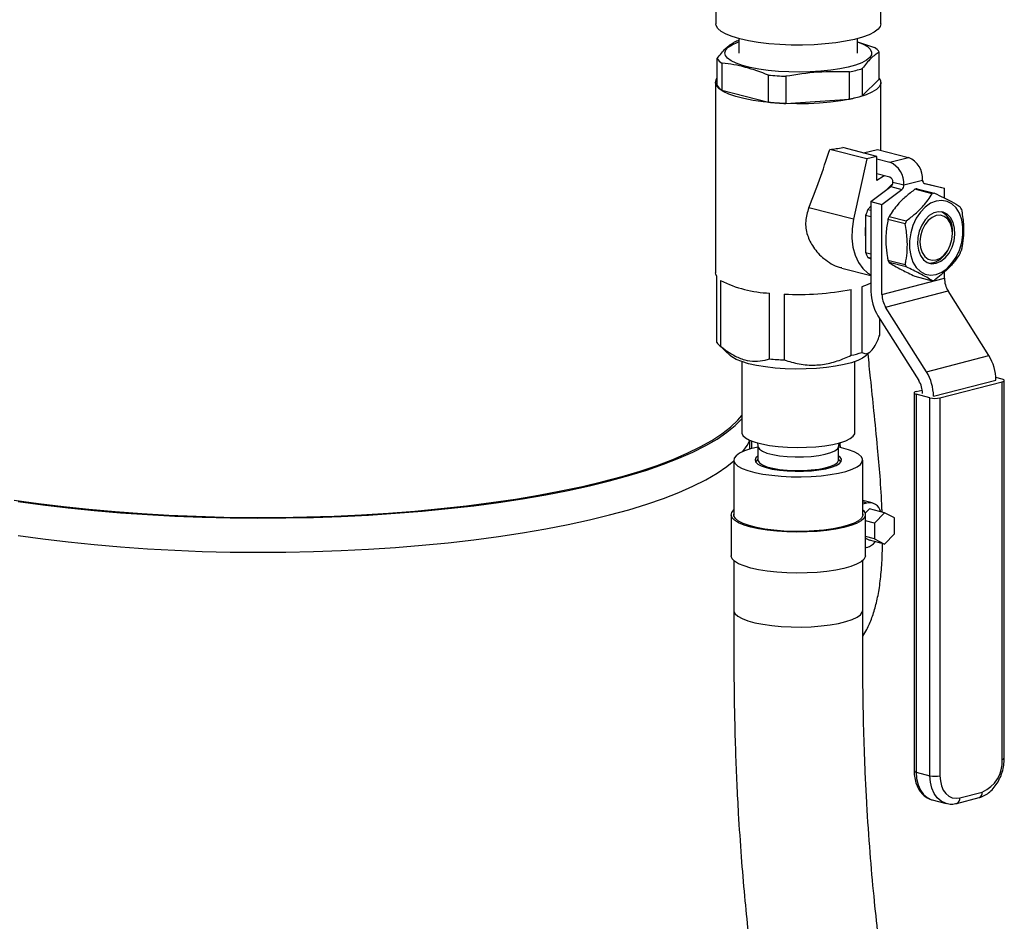
# Model space of a CAD drawing. Units: inches. Extents: x 0.1 to 22.1, y 0.1 to 17.1.
# Drawn here: x 5.6 to 6.4, y 4.3 to 5.1 of the extents above; entities that cross this region are included whole.
import ezdxf

# ---------------------------------------------------------------- set-up
doc = ezdxf.new("R2010")
doc.units = ezdxf.units.IN
doc.header["$MEASUREMENT"] = 0

msp = doc.modelspace()

# ---------------------------------------------------------------- linework, layer by layer
at = {"color": 7, "linetype": 'Continuous', "lineweight": 25}
for p, q in [((6.18636681, 5.08568177), (6.18636681, 5.05960181)), ((6.33236681, 5.05960181), (6.33236681, 5.08568177)), ((6.20686677, 5.04647388), (6.20686677, 5.03367632)), ((6.31186672, 5.04360771), (6.32689556, 5.03856377)), ((6.31186681, 5.03367631), (6.31186681, 5.04647387)), ((6.33104039, 5.01054217), (6.33104039, 5.03456025)), ((6.18769319, 5.00489193), (6.18769319, 5.02891001)), ((6.19183785, 5.02490654), (6.19183785, 5.00088846)), ((6.30465654, 4.99306444), (6.30465654, 5.01708251)), ((6.31598015, 5.02001328), (6.31598015, 4.9959952)), ((6.18624174, 5.00771707), (6.18624174, 4.83928372)), ((6.23298296, 4.99023932), (6.23298296, 5.0142574)), ((6.24845136, 5.01318464), (6.24845136, 4.98916656)), ((6.31598015, 4.9959952), (6.33104039, 5.01054217)), ((6.33249184, 4.94780246), (6.33249184, 5.00771704)), ((6.19183785, 5.00088846), (6.23298296, 4.99023932)), ((6.24845136, 4.98916656), (6.30465654, 4.99306444)), ((6.31991287, 4.94009655), (6.28720907, 4.94856092)), ((6.32875168, 4.9423842), (6.29883123, 4.95012818)), ((6.31718776, 4.94537724), (6.32952509, 4.94857038)), ((6.32952509, 4.94857038), (6.35692535, 4.94147867)), ((6.31991287, 4.94009655), (6.30821248, 4.88679353)), ((6.32875168, 4.9423842), (6.31991287, 4.94009655)), ((6.32875168, 4.92107991), (6.32875168, 4.9423842)), ((6.32875172, 4.94019183), (6.34035256, 4.93718932)), ((6.34035256, 4.93718932), (6.35692535, 4.94147867)), ((6.34035256, 4.92390782), (6.32875172, 4.92691034)), ((6.34300433, 4.91959922), (6.35272697, 4.91708282)), ((6.35272697, 4.91708282), (6.36929977, 4.92137217)), ((6.3703015, 4.91879593), (6.37891207, 4.91674331)), ((6.32366938, 4.90244545), (6.34125959, 4.91574389)), ((6.33339202, 4.89992905), (6.35098223, 4.91322749)), ((6.34177485, 4.91733553), (6.33765089, 4.91301571)), ((6.34125959, 4.91574389), (6.35098223, 4.91322749)), ((6.34241485, 4.91716988), (6.34177485, 4.91733553)), ((6.37780285, 4.90933604), (6.36257656, 4.91327689)), ((6.36455327, 4.9137885), (6.37977957, 4.90984765)), ((6.37104451, 4.91841998), (6.38863472, 4.91422691)), ((6.37891207, 4.91674331), (6.38863472, 4.91422691)), ((6.38863472, 4.90557839), (6.38863472, 4.91422691)), ((6.32366938, 4.90244545), (6.32366938, 4.82292228)), ((6.32366938, 4.90244545), (6.33339202, 4.89992905)), ((6.30821248, 4.88679353), (6.26871607, 4.89701596)), ((6.32366929, 4.89837006), (6.3209212, 4.89549152)), ((6.3209212, 4.89549152), (6.32366938, 4.89478024)), ((6.33339202, 4.82040587), (6.33339202, 4.89992905)), ((6.32366921, 4.88900494), (6.3189184, 4.89023455)), ((6.3189184, 4.89023455), (6.3189184, 4.85734094)), ((6.35393197, 4.88277241), (6.33870568, 4.88671327)), ((6.33969406, 4.8893075), (6.35492035, 4.88536664)), ((6.39570585, 4.87421666), (6.39570585, 4.8753605)), ((6.39154397, 4.85928017), (6.39209889, 4.86028042)), ((6.3189184, 4.85734094), (6.32366921, 4.85611134)), ((6.32366938, 4.85240942), (6.3209212, 4.8531207)), ((6.3209212, 4.8531207), (6.32366929, 4.85166456)), ((6.33870568, 4.85061957), (6.35393197, 4.84667871)), ((6.29783962, 4.84369181), (6.32366933, 4.83700659)), ((6.35492035, 4.84459599), (6.33969406, 4.84853684)), ((6.18729873, 4.77788051), (6.18729873, 4.83607751)), ((6.19076012, 4.83273405), (6.19076012, 4.77453705)), ((6.33339202, 4.82040587), (6.38863472, 4.83470374)), ((6.36257656, 4.83641242), (6.37780285, 4.83247157)), ((6.38863472, 4.83470374), (6.38863472, 4.84041248)), ((6.3061289, 4.76653618), (6.3061289, 4.82473318)), ((6.31558568, 4.82718078), (6.31558568, 4.76898378)), ((6.33661028, 4.80917748), (6.39185298, 4.82347534)), ((6.42798643, 4.76620174), (6.39185298, 4.82347534)), ((6.23406086, 4.76332999), (6.23406086, 4.82152699)), ((6.246979, 4.82063112), (6.246979, 4.76243412)), ((6.37274374, 4.75190388), (6.33661028, 4.80917748)), ((6.32983758, 4.80140115), (6.36597104, 4.74412766)), ((6.33143485, 4.7842929), (6.33143485, 4.79886946)), ((6.18891574, 4.77601547), (6.19951355, 4.76615312)), ((6.31922002, 4.76615315), (6.32342064, 4.77006227)), ((6.37274374, 4.75190388), (6.42798643, 4.76620174)), ((6.20936675, 4.76091848), (6.20936675, 4.6980171)), ((6.30936683, 4.69801707), (6.30936683, 4.76091845)), ((6.37891195, 4.73038275), (6.43415464, 4.74468061)), ((6.43972321, 4.74548127), (6.43408831, 4.74693969)), ((6.38465728, 4.72894148), (6.43972325, 4.74319361)), ((6.43972325, 4.40913624), (6.43972325, 4.74319361)), ((6.44155378, 4.41028006), (6.44155378, 4.74433743)), ((6.36179033, 4.73324228), (6.36179033, 4.39918492)), ((6.36362085, 4.73438611), (6.36898607, 4.73577473)), ((6.37581843, 4.72894149), (6.3636209, 4.73209845)), ((6.3636209, 4.73209845), (6.3636209, 4.39804108)), ((6.37581843, 4.39488413), (6.37581843, 4.72894149)), ((6.38465728, 4.72894148), (6.38465728, 4.39488411)), ((6.2166784, 4.68364505), (6.2166784, 4.69112588)), ((6.21837265, 4.6841193), (6.21837265, 4.69060801)), ((6.2236917, 4.68594306), (6.2236917, 4.67386891)), ((6.29504171, 4.67386892), (6.29504171, 4.68594307)), ((6.20236672, 4.67386891), (6.20236672, 4.62508407)), ((6.2236917, 4.67483157), (6.2224701, 4.67333183)), ((6.29626347, 4.6733318), (6.29504171, 4.67483158)), ((6.31636685, 4.62508404), (6.31636685, 4.67386888)), ((6.32483173, 4.63598739), (6.31636669, 4.6381783)), ((6.32013369, 4.6359466), (6.31636669, 4.63497163)), ((6.19999181, 4.62557263), (6.19999181, 4.58935041)), ((6.32234341, 4.63084004), (6.31853576, 4.62685153)), ((6.31874176, 4.58935042), (6.31874176, 4.62557264)), ((6.33560175, 4.62740853), (6.32234341, 4.63084004)), ((6.33560175, 4.62740853), (6.3267629, 4.61814992)), ((6.3444406, 4.62272524), (6.33560175, 4.62740853)), ((6.3267629, 4.61814992), (6.31874172, 4.62022595)), ((6.3267629, 4.61814992), (6.3267629, 4.60420802)), ((6.3444406, 4.60878335), (6.3444406, 4.62272524)), ((6.3267629, 4.60420802), (6.31874172, 4.60628406)), ((6.33560175, 4.59952474), (6.3444406, 4.60878335)), ((6.31874172, 4.60486455), (6.32234341, 4.60295625)), ((6.32013369, 4.59670584), (6.31874172, 4.59634558)), ((6.33560175, 4.59952474), (6.32234341, 4.60295625)), ((6.3267629, 4.60420802), (6.33560175, 4.59952474)), ((6.20236672, 4.58504759), (6.20236672, 4.54105417)), ((6.31636685, 4.54105414), (6.31636685, 4.58504756)), ((6.3636209, 4.39804108), (6.37581843, 4.39488413)), ((6.40233498, 4.37531125), (6.42204555, 4.38041273)), ((6.37788789, 4.37350703), (6.39008542, 4.37035007)), ((6.3994816, 4.37040448), (6.41919218, 4.37550596))]:
    msp.add_line(p, q, dxfattribs=at)
at = {"color": 8, "linetype": 'Continuous', "lineweight": 25}
msp.add_line((6.32013369, 4.6359466), (6.31636669, 4.63692158), dxfattribs=at)
at = {"color": 7, "linetype": 'Continuous', "lineweight": 25, "flags": 128}
for points in [[(6.20774799, 5.04624188), (6.20106647, 5.04823122), (6.19551956, 5.0504419), (6.1912154, 5.05283088), (6.18823778, 5.05535163), (6.18664466, 5.05795509), (6.18636681, 5.05960181)], [(6.33236681, 5.05960181), (6.33182268, 5.05729922), (6.3298794, 5.05471173), (6.32656361, 5.05221943), (6.32194007, 5.04987077), (6.31609846, 5.04771156), (6.30915273, 5.04578375), (6.30123784, 5.04412492), (6.29250817, 5.0427673), (6.28313332, 5.04173736), (6.27329593, 5.04105513), (6.26318736, 5.04073391), (6.25300438, 5.04077993), (6.24294538, 5.04119226), (6.23320594, 5.04196293), (6.22397565, 5.04307693), (6.21543424, 5.04451257), (6.20774799, 5.04624188)], [(6.31186672, 5.04359538), (6.31662156, 5.0416406), (6.32049181, 5.03939811), (6.32305924, 5.03703368), (6.32426926, 5.03459768), (6.32409591, 5.03214206), (6.32254294, 5.02971915), (6.31964356, 5.02738057), (6.31545949, 5.02517615), (6.31007988, 5.02315292), (6.30361942, 5.02135396), (6.29621576, 5.01981766), (6.28802679, 5.01857671), (6.27922685, 5.0176576), (6.27000387, 5.01707986), (6.26055389, 5.0168559), (6.25107877, 5.0169904), (6.24178033, 5.01748052), (6.23285661, 5.01831587), (6.22449788, 5.01947859), (6.21688245, 5.02094389), (6.21017248, 5.02268056), (6.20451098, 5.02465158), (6.20001857, 5.02681498), (6.19679106, 5.0291246), (6.19489735, 5.03153122), (6.1943777, 5.03398356), (6.19524299, 5.03642939), (6.19747507, 5.03881652), (6.2010264, 5.04109407), (6.20582106, 5.04321353), (6.20686685, 5.04359535)], [(6.33104043, 5.01146914), (6.33221357, 5.00936657), (6.33239162, 5.00672652), (6.33114824, 5.00410578), (6.32850776, 5.00155532), (6.3245216, 4.99912478), (6.31926735, 4.99686145), (6.31284701, 4.99480945), (6.3053859, 4.99300867), (6.29702888, 4.99149421), (6.28793897, 4.99029545), (6.2782929, 4.98943581), (6.26827854, 4.98893196), (6.2580905, 4.98879382), (6.24792751, 4.98902393), (6.23798716, 4.98961788), (6.22846284, 4.99056413), (6.21954011, 4.99184423), (6.21139245, 4.99343332), (6.2041787, 4.99530038), (6.19803891, 4.99740915), (6.193093, 4.99971852), (6.18943697, 5.0021836), (6.18714213, 5.00475635), (6.18625285, 5.00738677), (6.18678678, 5.01002358), (6.18769311, 5.01146916)], [(6.33568832, 4.92511495), (6.33429963, 4.92447752), (6.32875168, 4.92107991)], [(6.3426194, 4.9176203), (6.34227497, 4.91750849), (6.34177485, 4.91733553)], [(6.38134277, 4.83808038), (6.38627698, 4.84006578), (6.39099552, 4.84338144), (6.39529222, 4.84788219), (6.39897928, 4.85337142), (6.4018955, 4.85960918), (6.40391349, 4.86632291), (6.40494501, 4.87321925), (6.40494501, 4.87999662), (6.40391349, 4.88635889), (6.4018955, 4.89202814), (6.39897928, 4.89675635), (6.39529222, 4.90033702), (6.39099552, 4.90261364), (6.38627698, 4.90348669), (6.38134277, 4.90291807), (6.37640852, 4.90093254), (6.37168998, 4.897617), (6.36739329, 4.89311624), (6.36370623, 4.88762701), (6.36079001, 4.88138926), (6.35877202, 4.87467541), (6.3577405, 4.86777919), (6.3577405, 4.86100182), (6.35877202, 4.85463944), (6.36079001, 4.8489703), (6.36370623, 4.84424208), (6.36739329, 4.84066142), (6.37168998, 4.8383848), (6.37640852, 4.83751164), (6.38134277, 4.83808038)], [(6.38134277, 4.84786031), (6.38546425, 4.84963831), (6.38932678, 4.85272698), (6.39268762, 4.85693247), (6.39533565, 4.86199037), (6.39710445, 4.86758288), (6.39788288, 4.87335857), (6.39762204, 4.8789547), (6.3963383, 4.88401952), (6.39411232, 4.88823481), (6.39108401, 4.89133567), (6.38744361, 4.89312731), (6.38341988, 4.89349723), (6.37926563, 4.89242204), (6.37524189, 4.88996927), (6.3716015, 4.88629322), (6.36857319, 4.8816248), (6.36634721, 4.87625725), (6.36506347, 4.87052792), (6.36480263, 4.86479677), (6.36558106, 4.85942402), (6.36734986, 4.85474711), (6.36999789, 4.85105994), (6.37335873, 4.84859414), (6.37722126, 4.84750486), (6.38134277, 4.84786031)], [(6.30821248, 4.88679353), (6.30691575, 4.87841245), (6.30670768, 4.87012522), (6.30759517, 4.86220632), (6.30954881, 4.85491787), (6.31250395, 4.84850131), (6.31636275, 4.84316886), (6.32099745, 4.83909725), (6.32366938, 4.83752211)], [(6.38134277, 4.85087884), (6.3850602, 4.85250954), (6.38852429, 4.85536623), (6.391499, 4.85925418), (6.39378157, 4.86390843), (6.39521647, 4.86901185), (6.39570585, 4.87421666), (6.39521647, 4.87916816), (6.39378157, 4.88352881), (6.391499, 4.88700152), (6.38852429, 4.88934965), (6.3850602, 4.89041319), (6.38134277, 4.8901196), (6.37762531, 4.8884889), (6.37416122, 4.88563221), (6.3711865, 4.88174425), (6.36890394, 4.87709001), (6.36746908, 4.8719866), (6.36697966, 4.86678178), (6.36746908, 4.86183029), (6.36890394, 4.85746963), (6.3711865, 4.85399692), (6.37416122, 4.85164879), (6.37762531, 4.85058525), (6.38134277, 4.85087884)], [(6.37438025, 4.84815309), (6.37501154, 4.84807678), (6.37913305, 4.84843222)], [(6.18729873, 4.83607751), (6.18638336, 4.83810688), (6.18624174, 4.83928372)], [(6.32366929, 4.83027156), (6.32029887, 4.8288198), (6.31558568, 4.82718078)], [(6.31922002, 4.76615315), (6.31630824, 4.7640316), (6.3119696, 4.76190691), (6.30645579, 4.75997332), (6.29989013, 4.758274), (6.29241935, 4.75684693), (6.28421014, 4.755724), (6.27544596, 4.75493027), (6.26632253, 4.75448351), (6.25704384, 4.75439364), (6.24781695, 4.75466274), (6.23884814, 4.75528473), (6.23033779, 4.7562457), (6.22247562, 4.75752431), (6.21543776, 4.75909186), (6.20938106, 4.76091344), (6.20444104, 4.76294827), (6.20072797, 4.76515095), (6.19951355, 4.76615312)], [(6.43972325, 4.74319361), (6.44050048, 4.74343875), (6.44107797, 4.74371842), (6.44143364, 4.74402186), (6.44155378, 4.74433743), (6.44143369, 4.74465301), (6.44107797, 4.74495649), (6.44050048, 4.74523614), (6.43972321, 4.74548127)], [(6.36362085, 4.73438611), (6.36284363, 4.73414097), (6.36226597, 4.73386134), (6.3619103, 4.7335579), (6.36179033, 4.73324228), (6.36191042, 4.7329267), (6.36226597, 4.73262327), (6.36284363, 4.73234358), (6.3636209, 4.73209845)], [(5.56601265, 4.63859079), (5.58747444, 4.63553912), (5.60956893, 4.63280658), (5.63222519, 4.63040197), (5.65537094, 4.62833293), (5.67893186, 4.6266061), (5.70283261, 4.62522705), (5.72699636, 4.62420019), (5.75134595, 4.62352877), (5.77580316, 4.62321502), (5.80028989, 4.62325988), (5.8247276, 4.62366319), (5.84903812, 4.62442371), (5.87314329, 4.62553899), (5.89696614, 4.62700542), (5.92043023, 4.62881834), (5.94346066, 4.63097193), (5.9659833, 4.6334593), (5.98792605, 4.63627251), (6.00921892, 4.63940247), (6.0297933, 4.64283924), (6.04958357, 4.64657176), (6.06852629, 4.65058808), (6.08656079, 4.65487533), (6.10362931, 4.65941977), (6.11967689, 4.66420691), (6.13465258, 4.66922133), (6.14850807, 4.674447), (6.16119904, 4.67986722), (6.17268497, 4.68546455), (6.18292902, 4.6912211), (6.19189833, 4.69711843), (6.19956416, 4.70313766), (6.20590187, 4.70925953), (6.20936683, 4.71337199)], [(5.56965852, 4.63734448), (5.59140912, 4.63434531), (5.61378121, 4.63166977), (5.63670279, 4.62932644), (5.66010035, 4.62732283), (5.6838988, 4.62566538), (5.70802165, 4.62435944), (5.73239157, 4.62340914), (5.75693033, 4.6228176), (5.78155919, 4.62258667), (5.806199, 4.6227171), (5.83077069, 4.62320852), (5.85519537, 4.62405931), (5.87939488, 4.62526668), (5.90329123, 4.62682687), (5.92680785, 4.62873481), (5.94986931, 4.63098439), (5.97240144, 4.63356835), (5.99433199, 4.63647847), (6.01559072, 4.63970533), (6.03610927, 4.64323862), (6.05582159, 4.64706701), (6.07466476, 4.65117816), (6.09257804, 4.65555892), (6.10950402, 4.66019522), (6.12538828, 4.66507219), (6.14018004, 4.67017412), (6.15383164, 4.67548471), (6.16629927, 4.68098687), (6.1775431, 4.68666291), (6.1875268, 4.69249467), (6.19621847, 4.69846341), (6.20359018, 4.70454995), (6.20936687, 4.71044391)], [(6.20936675, 4.6980171), (6.20937803, 4.69774241), (6.21027647, 4.69555981), (6.21258708, 4.69344792), (6.21624353, 4.69146747), (6.2211404, 4.68967545), (6.2271372, 4.68812337), (6.23406103, 4.68685596), (6.24171288, 4.68590961), (6.24987261, 4.68531158), (6.25830555, 4.68507904), (6.26676889, 4.68521874), (6.27501934, 4.68572661), (6.28281954, 4.68658804), (6.28994501, 4.68777826), (6.29619083, 4.68926304), (6.30137718, 4.6909997), (6.30535512, 4.69293818), (6.30801, 4.6950228), (6.3092654, 4.69719356), (6.30936683, 4.69801707)], [(6.20242961, 4.67317675), (6.20354882, 4.67088001), (6.20604267, 4.66865681), (6.20984932, 4.66656201), (6.21487538, 4.6646471), (6.22099704, 4.66295924), (6.22806344, 4.66154003), (6.2359006, 4.66042441), (6.24431557, 4.65963983), (6.2531012, 4.6592056), (6.26204106, 4.65913244), (6.27091509, 4.65942215), (6.27950466, 4.66006761), (6.28759844, 4.66105287), (6.29499724, 4.66235368), (6.30151843, 4.66393808), (6.30700183, 4.66576699), (6.31131226, 4.6677954), (6.31434368, 4.66997335), (6.31602138, 4.67224722), (6.31630397, 4.67456105), (6.31518475, 4.67685778), (6.31269091, 4.67908098), (6.30888409, 4.68117583), (6.30385803, 4.68309074), (6.29773654, 4.68477856), (6.29504183, 4.68537484)], [(6.22369182, 4.68537482), (6.21721515, 4.68379972), (6.21173174, 4.6819708), (6.20742132, 4.67994239), (6.2043899, 4.67776445), (6.20271219, 4.67549057), (6.20242961, 4.67317675)], [(6.21032518, 4.68138779), (6.2142832, 4.68681293), (6.21667848, 4.69112584)], [(6.22369174, 4.67743984), (6.22199085, 4.67597328), (6.22112763, 4.6741045), (6.22164633, 4.67222722), (6.22352851, 4.67040925), (6.22670574, 4.66871638), (6.23106362, 4.66720969), (6.2364444, 4.66594369), (6.24265372, 4.66496411), (6.24946686, 4.66430642), (6.25663813, 4.66399428), (6.2639078, 4.66403908), (6.27101336, 4.66443916), (6.27769799, 4.66518005), (6.28372018, 4.66623494), (6.28886214, 4.66756578), (6.29293793, 4.66912443), (6.29580048, 4.67085454), (6.2973463, 4.6726936), (6.29751937, 4.67457513), (6.29631337, 4.67643119), (6.29504171, 4.67743984)], [(5.56965852, 4.60715933), (5.59140912, 4.60416017), (5.61378121, 4.60148462), (5.63670279, 4.59914129), (5.66010035, 4.59713769), (5.6838988, 4.59548023), (5.70802165, 4.59417429), (5.73239157, 4.59322399), (5.75693033, 4.59263245), (5.78155919, 4.59240153), (5.806199, 4.59253195), (5.83077069, 4.59302337), (5.85519537, 4.59387416), (5.87939488, 4.59508154), (5.90329123, 4.59664172), (5.92680785, 4.59854966), (5.94986931, 4.60079924), (5.97240144, 4.6033832), (5.99433199, 4.60629332), (6.01559072, 4.60952018), (6.03610927, 4.61305347), (6.05582159, 4.61688186), (6.07466476, 4.62099301), (6.09257804, 4.62537378), (6.10950402, 4.63001007), (6.12538828, 4.63488704), (6.14018004, 4.63998897), (6.15383164, 4.64529956), (6.16629927, 4.65080172), (6.1775431, 4.65647777), (6.1875268, 4.66230952), (6.19621847, 4.66827826), (6.20236672, 4.67326584)], [(6.2224701, 4.67333183), (6.22238374, 4.67322264), (6.22176605, 4.67205267)], [(6.2236917, 4.67386891), (6.2237947, 4.6731678), (6.22506815, 4.67132885), (6.22774589, 4.66959388), (6.23171814, 4.66803394), (6.23682223, 4.6667129), (6.24284939, 4.66568481), (6.24955265, 4.6649918), (6.25665779, 4.66466221), (6.26387387, 4.66470953), (6.27090534, 4.66513185), (6.27746461, 4.66591183), (6.28328282, 4.66701761), (6.28812187, 4.66840387), (6.29178375, 4.67001387), (6.29411838, 4.6717817), (6.2950303, 4.67363501), (6.29504171, 4.67386892)], [(6.31636681, 4.62987551), (6.31691082, 4.62935948), (6.31846988, 4.62704165), (6.31864357, 4.62468942), (6.31742799, 4.62235786), (6.31485152, 4.62010166), (6.31097467, 4.61797366), (6.30588813, 4.61602379), (6.29971113, 4.61429777), (6.29258865, 4.61283596), (6.28468752, 4.61167269), (6.27619278, 4.61083524), (6.26730381, 4.61034317), (6.25822872, 4.61020808), (6.24918034, 4.6104331), (6.24037069, 4.61101297), (6.23200616, 4.61193412), (6.22428317, 4.61317489), (6.21738232, 4.61470626), (6.21146555, 4.61649233), (6.20667143, 4.61849123), (6.20311255, 4.62065609), (6.20087209, 4.62293619), (6.20000268, 4.62527808), (6.20052462, 4.62762689), (6.20236685, 4.6298755)], [(6.31636673, 4.62606124), (6.31634006, 4.62490689), (6.31520964, 4.62257504), (6.31266361, 4.62031916), (6.30876665, 4.61819643), (6.30361735, 4.61626073), (6.2973463, 4.61456105), (6.29011252, 4.61314052), (6.28209927, 4.61203515), (6.27350973, 4.61127297), (6.26456178, 4.61087325), (6.25548212, 4.61084615), (6.24650086, 4.61119239), (6.23784582, 4.61190315), (6.22973637, 4.61296041), (6.22237789, 4.61433744), (6.2159573, 4.61599921), (6.21063688, 4.61790372), (6.20655195, 4.6200026), (6.20380577, 4.62224269), (6.20246802, 4.62456721), (6.20236676, 4.62606122)], [(6.31874176, 4.58935042), (6.31864357, 4.58846719), (6.31742799, 4.58613564), (6.31485152, 4.58387944), (6.31097467, 4.58175144), (6.30588813, 4.57980157), (6.29971113, 4.57807555), (6.29258865, 4.57661374), (6.28468752, 4.57545047), (6.27619278, 4.57461301), (6.26730381, 4.57412094), (6.25822872, 4.57398585), (6.24918034, 4.57421087), (6.24037069, 4.57479075), (6.23200616, 4.5757119), (6.22428317, 4.57695266), (6.21738232, 4.57848404), (6.21146555, 4.58027011), (6.20667143, 4.58226901), (6.20311255, 4.58443386), (6.20087209, 4.58671397), (6.20000268, 4.58905586), (6.19999181, 4.58935041)], [(6.38465728, 4.39488411), (6.38499698, 4.39026097), (6.38600295, 4.38599126), (6.38763651, 4.38223917), (6.38983495, 4.37914884), (6.39251376, 4.37683905), (6.39557003, 4.37539852), (6.39888623, 4.37488264), (6.40233498, 4.37531125)]]:
    msp.add_lwpolyline(points, dxfattribs=at)
at = {"color": 8, "linetype": 'Continuous', "lineweight": 25, "flags": 128}
for points in [[(6.22369174, 4.68593689), (6.2237947, 4.68524195), (6.22506815, 4.683403), (6.22774589, 4.68166803), (6.23171814, 4.68010809), (6.23682223, 4.67878705), (6.24284939, 4.67775896), (6.24955265, 4.67706595), (6.25665779, 4.67673636), (6.26387387, 4.67678368), (6.27090534, 4.677206), (6.27746461, 4.67798598), (6.28328282, 4.67909176), (6.28812187, 4.68047802), (6.29178375, 4.68208802), (6.29411838, 4.68385585), (6.2950303, 4.68570916), (6.29504175, 4.68595906)], [(6.29696748, 4.67205271), (6.2963498, 4.67322264), (6.29626347, 4.6733318)], [(6.20236743, 4.54098641), (6.20242961, 4.540362), (6.20354882, 4.53806527), (6.20604267, 4.53584207), (6.20984932, 4.53374727), (6.21487538, 4.53183236), (6.22099704, 4.5301445), (6.22806344, 4.52872529), (6.2359006, 4.52760967), (6.24431557, 4.52682509), (6.2531012, 4.52639086), (6.26204106, 4.5263177), (6.27091509, 4.52660741), (6.27950466, 4.52725287), (6.28759844, 4.52823813), (6.29499724, 4.52953894), (6.30151843, 4.53112334), (6.30700183, 4.53295225), (6.31131226, 4.53498066), (6.31434368, 4.53715861), (6.31602138, 4.53943248), (6.31636615, 4.54112018)], [(6.3636209, 4.39804108), (6.36404548, 4.39226213), (6.36530295, 4.38692497), (6.36734492, 4.3822349), (6.37009301, 4.37837199), (6.37344153, 4.37548481), (6.37726179, 4.37368407), (6.37788789, 4.37350703)], [(6.39000914, 4.37037011), (6.38945932, 4.37052712), (6.38563906, 4.37232785), (6.38229054, 4.37521504), (6.37954245, 4.37907794), (6.37750048, 4.38376802), (6.37624301, 4.38910518), (6.37581843, 4.39488413)]]:
    msp.add_lwpolyline(points, dxfattribs=at)
at = {"color": 7, "linetype": 'Continuous', "lineweight": 25}
for centre, radius, start, end in [((6.23093669, 4.95590878), 0.09197282, 105.17139594, 107.84434773), ((6.32009973, 5.02738074), 0.013086, 33.27381157, 58.71329935), ((6.19863526, 5.03609082), 0.01308789, 213.27517084, 238.7102619), ((6.28314738, 5.12352846), 0.10859735, 281.42373847, 287.59789892), ((6.25824067, 5.26639672), 0.25340124, 264.27955938, 267.78601807), ((6.19863526, 5.01207274), 0.01308789, 213.27517084, 238.7102619), ((6.25824067, 5.24237864), 0.25340124, 264.27955938, 267.78601807), ((6.28314738, 5.09951038), 0.10859735, 281.42373847, 287.59789892), ((6.26604082, 5.14941127), 0.20196276, 276.0163719, 279.3438295), ((6.33225392, 4.91834394), 0.02051185, 356.47509003, 66.7448109), ((6.34882672, 4.92263329), 0.02051185, 356.47509003, 66.7448109), ((6.33861701, 4.91986933), 0.00439563, 356.47700666, 66.74423973), ((6.33805847, 4.91951502), 0.00494657, 310.32618047, 0.97535411), ((6.37207818, 4.92102255), 0.00280033, 172.82783508, 248.33820495), ((6.34778112, 4.91699861), 0.00494657, 310.32618047, 0.97535411), ((6.36925031, 4.891566), 0.02271347, 101.93462488, 107.08701251), ((6.38447661, 4.88762515), 0.02271347, 101.93462488, 107.08701251), ((6.37218161, 4.87295229), 0.05599684, 156.26488089, 162.02336326), ((6.37776141, 4.87739582), 0.0180595, 353.52896349, 62.5173817), ((6.37365522, 4.88268103), 0.03267509, 23.36680771, 27.40989249), ((6.39255241, 4.86768358), 0.05711042, 157.75093558, 160.53635488), ((6.40777871, 4.86374273), 0.05711042, 157.75093558, 160.53635488), ((6.35797095, 4.87584662), 0.03938441, 172.55601018, 187.44398982), ((6.37200842, 4.86910689), 0.02186783, 289.01430204, 333.296817), ((6.34986981, 4.87855036), 0.05703939, 337.74998049, 340.53897544), ((6.34881479, 4.86894355), 0.03206891, 201.21092035, 209.56439675), ((6.36871867, 4.86358665), 0.03269442, 203.3667055, 207.40757934), ((6.38394497, 4.85964579), 0.03269442, 203.3667055, 207.40757934), ((6.23746123, 4.92391914), 0.10244859, 242.88041332, 268.09794928), ((6.37310581, 4.85469407), 0.02271347, 281.9346253, 287.0870121), ((6.4100355, 4.83476218), 0.02140086, 180.15647695, 211.83003978), ((6.25985696, 5.06344503), 0.24315517, 266.96408413, 280.97017485), ((6.36468564, 4.82303351), 0.04101641, 180.15538302, 211.83046024), ((6.3547928, 4.82046432), 0.02140086, 180.15647695, 211.83003978), ((6.19803604, 4.78553308), 0.01318529, 215.47780785, 236.50796334), ((6.2582126, 5.01800293), 0.25581558, 264.5825953, 267.48316719), ((6.28338873, 4.87389037), 0.10973621, 281.95982632, 287.06181108), ((6.39313865, 4.74456945), 0.04101615, 0.15527734, 31.83056592), ((6.33789595, 4.73027159), 0.04101615, 0.15527734, 31.83056592), ((6.34778986, 4.7328412), 0.02139952, 0.15515782, 31.83105256), ((6.38023788, 4.74874589), 0.02029152, 257.42027703, 282.57958377), ((6.3222395, 4.6258451), 0.01031867, 13.59842036, 101.77554292), ((6.31589329, 4.61095048), 0.01486239, 286.57740858, 321.15970356), ((6.4104763, 4.40733452), 0.02930239, 293.25491759, 3.52518148), ((6.38023788, 4.41468852), 0.02029152, 257.42027703, 282.57958377)]:
    msp.add_arc(centre, radius, start, end, dxfattribs=at)
at = {"color": 8, "linetype": 'Continuous', "lineweight": 25}
for centre, radius, start, end in [((6.43967265, 4.41125388), 0.00211824, 271.36883489, 332.63056201), ((6.36367123, 4.40015834), 0.00211786, 207.3630374, 268.63824932), ((6.41763142, 4.3796966), 0.00447185, 290.42734509, 9.21513089), ((6.39792117, 4.37459494), 0.00447156, 290.42651944, 9.21813813)]:
    msp.add_arc(centre, radius, start, end, dxfattribs=at)
at = {"color": 7, "linetype": 'Continuous', "lineweight": 25}
msp.add_ellipse((6.25936678, 5.05151436), major_axis=(0.05125766, 0.23566726), ratio=0.221298597, start_param=4.046539461, end_param=4.308941561, dxfattribs=at)
for points, knots in [([(6.18769319, 5.02891001), (6.19018803, 5.03210529), (6.1952079, 5.03853454), (6.20022808, 5.04180963), (6.20275326, 5.04345702)], [0, 0, 0, 0, 0.496992589, 1, 1, 1, 1]), ([(6.33104039, 5.03456025), (6.32854556, 5.03293584), (6.32352574, 5.02966735), (6.31850541, 5.02324418), (6.31598015, 5.02001328)], [0, 0, 0, 0, 0.496993588, 1, 1, 1, 1]), ([(6.23298296, 5.0142574), (6.22622243, 5.01675807), (6.21262075, 5.02178921), (6.19886331, 5.02411573), (6.19194189, 5.02489483), (6.19183785, 5.02490654)], [0, 0, 0, 0, 0.493251128, 0.992383066, 1, 1, 1, 1]), ([(6.30465654, 5.01708251), (6.29534565, 5.01722222), (6.27661115, 5.01750332), (6.25787553, 5.01462996), (6.24845136, 5.01318464)], [0, 0, 0, 0, 0.496991578, 1, 1, 1, 1]), ([(6.36257656, 4.91327689), (6.35987186, 4.91120107), (6.35440108, 4.90700232), (6.34617581, 4.89896414), (6.34211712, 4.89291742), (6.33969406, 4.8893075)], [0, 0, 0, 0, 0.282666572, 0.571747504, 1, 1, 1, 1]), ([(6.35492035, 4.88536664), (6.35762505, 4.88744247), (6.36309583, 4.89164122), (6.3713211, 4.8996794), (6.37537979, 4.90572611), (6.37780285, 4.90933604)], [0, 0, 0, 0, 0.282666572, 0.571747504, 1, 1, 1, 1]), ([(6.37977957, 4.90984765), (6.38248427, 4.90857167), (6.38795505, 4.90599075), (6.39618031, 4.90175243), (6.40023901, 4.89922938), (6.40266207, 4.89772311)], [0, 0, 0, 0, 0.282666572, 0.571747504, 1, 1, 1, 1]), ([(6.26871607, 4.89701596), (6.26748674, 4.89303848), (6.26502514, 4.88507396), (6.26688975, 4.87271163), (6.27264927, 4.86123613), (6.28047438, 4.85277962), (6.28853439, 4.84742304), (6.29401234, 4.84447492), (6.29711335, 4.8441222), (6.29790703, 4.84403192)], [0, 0, 0, 0, 0.173184741, 0.346786047, 0.51623706, 0.718547296, 0.83868037, 0.958711467, 1, 1, 1, 1]), ([(6.40365045, 4.8956405), (6.40435394, 4.8912838), (6.40560143, 4.88355819), (6.40561573, 4.8725183), (6.40471719, 4.86490888), (6.40387322, 4.86066657), (6.40365045, 4.8595468)], [0, 0, 0, 0, 0.350610835, 0.62172841, 0.900153847, 1, 1, 1, 1]), ([(6.33870568, 4.88671327), (6.33800211, 4.88272075), (6.33675448, 4.87564093), (6.33674029, 4.86460841), (6.33763864, 4.85653385), (6.33848285, 4.85185467), (6.33870568, 4.85061957)], [0, 0, 0, 0, 0.350611047, 0.621727906, 0.900152609, 1, 1, 1, 1]), ([(6.35393197, 4.84667871), (6.35415475, 4.8477985), (6.35498317, 4.85196262), (6.35589159, 4.859565), (6.3558968, 4.87060355), (6.35463542, 4.87841574), (6.35393197, 4.88277241)], [0, 0, 0, 0, 0.099846614, 0.371296696, 0.649387547, 1, 1, 1, 1]), ([(6.40266207, 4.85695246), (6.40111689, 4.85457657), (6.39799147, 4.84977087), (6.39065072, 4.84150375), (6.38384351, 4.83616841), (6.37977957, 4.83298318)], [0, 0, 0, 0, 0.282665482, 0.571746853, 1, 1, 1, 1]), ([(6.33969406, 4.84853684), (6.34123923, 4.84756102), (6.34436466, 4.84558721), (6.3517054, 4.84157779), (6.35851261, 4.83834338), (6.36257656, 4.83641242)], [0, 0, 0, 0, 0.282665482, 0.571746853, 1, 1, 1, 1]), ([(6.37780285, 4.83247157), (6.37625768, 4.83344744), (6.37313227, 4.83542133), (6.36579152, 4.83943074), (6.3589843, 4.84266507), (6.35492035, 4.84459599)], [0, 0, 0, 0, 0.282667005, 0.57174838, 1, 1, 1, 1]), ([(6.31558568, 4.76898378), (6.31674745, 4.76847351), (6.31910637, 4.76743741), (6.32278474, 4.7690216), (6.32644538, 4.77348338), (6.32928919, 4.77902816), (6.33092304, 4.78303708), (6.33143485, 4.7842929)], [0, 0, 0, 0, 0.227819784, 0.462582497, 0.676581348, 0.898687291, 1, 1, 1, 1]), ([(6.19076012, 4.77453705), (6.19158174, 4.77386815), (6.19532488, 4.77082079), (6.20233251, 4.76611556), (6.21176488, 4.76217023), (6.22118992, 4.76090646), (6.22853271, 4.7617408), (6.23275053, 4.76295331), (6.23406086, 4.76332999)], [0, 0, 0, 0, 0.059686863, 0.271919331, 0.490436091, 0.694335328, 0.905040351, 1, 1, 1, 1]), ([(6.246979, 4.76243412), (6.25131472, 4.76110236), (6.26011827, 4.75839828), (6.27384584, 4.75738151), (6.28750824, 4.75925473), (6.29812118, 4.76278865), (6.3042188, 4.76564228), (6.3061289, 4.76653618)], [0, 0, 0, 0, 0.227821563, 0.462584292, 0.676581299, 0.898688037, 1, 1, 1, 1]), ([(6.3334631, 4.62796209), (6.33343844, 4.62913067), (6.33321834, 4.63955698), (6.33181223, 4.65849779), (6.32938847, 4.68713856), (6.32645167, 4.7160139), (6.32357702, 4.74374691), (6.32183721, 4.76068859), (6.3210967, 4.76789948)], [0, 0, 0, 0, 0.025768885, 0.229915455, 0.409280047, 0.641868762, 0.847568511, 1, 1, 1, 1]), ([(6.22296554, 4.68937437), (6.22304902, 4.68922107), (6.22350825, 4.68837781), (6.2235916, 4.68703803), (6.2236598, 4.68594182)], [0, 0, 0, 0, 0.18179358, 1, 1, 1, 1]), ([(6.29518939, 4.68592083), (6.29515066, 4.68645185), (6.29505525, 4.6877602), (6.29553517, 4.6887793), (6.29582031, 4.68938478)], [0, 0, 0, 0, 0.405867493, 1, 1, 1, 1]), ([(6.29595567, 4.68978326), (6.29607003, 4.68858638), (6.2962267, 4.68694667), (6.29635932, 4.68532121), (6.29639514, 4.68488222)], [0, 0, 0, 0, 0.729930369, 1, 1, 1, 1]), ([(6.31637922, 4.51826113), (6.31759791, 4.52019925), (6.32080268, 4.52529591), (6.32473958, 4.53460877), (6.32833968, 4.54634547), (6.33104775, 4.55974365), (6.3328622, 4.57502256), (6.33371023, 4.58866891), (6.33380223, 4.59723193), (6.33383179, 4.59998276)], [0, 0, 0, 0, 0.087512244, 0.230129794, 0.377256731, 0.53731266, 0.716420009, 0.908901164, 1, 1, 1, 1]), ([(6.20236739, 4.5409864), (6.20236706, 4.52992963), (6.20236641, 4.50812618), (6.20253031, 4.47609463), (6.202989, 4.44524781), (6.20380827, 4.41583007), (6.20492871, 4.38804613), (6.20654287, 4.3572297), (6.20877006, 4.32404048), (6.21170862, 4.28912633), (6.21519745, 4.25423667), (6.21920849, 4.21992105), (6.22367386, 4.18669497), (6.22799726, 4.15783475), (6.23207358, 4.13284645), (6.23580675, 4.11145631), (6.23913255, 4.09338619), (6.24203884, 4.0782384), (6.24458806, 4.06538308), (6.24682599, 4.0543976), (6.24877802, 4.04502523), (6.25063494, 4.03626274), (6.25269736, 4.02669635), (6.25549727, 4.01396608), (6.25919426, 3.99760359), (6.26383935, 3.97772237), (6.26880679, 3.95677914), (6.27324338, 3.93818173), (6.27694576, 3.92263856), (6.2799803, 3.90988733), (6.28274007, 3.89811515), (6.28504519, 3.88805028), (6.2868876, 3.87978508), (6.28864073, 3.87167334), (6.29047214, 3.86280242), (6.29232986, 3.85307206), (6.29390473, 3.84380112), (6.29507528, 3.83572606), (6.29582283, 3.82938747), (6.29627782, 3.82445142), (6.29655978, 3.82030497), (6.29672167, 3.81625888), (6.29673457, 3.81220875), (6.29657125, 3.80861255), (6.29625335, 3.8054595), (6.29585432, 3.80309217), (6.29540173, 3.80131209), (6.29511047, 3.80051978), (6.29510051, 3.80040176), (6.29493438, 3.80003458), (6.29493741, 3.79999559), (6.29409275, 3.79911728), (6.29146183, 3.79738544), (6.28768528, 3.79554816), (6.28407381, 3.79410055), (6.28051384, 3.79285925), (6.27612348, 3.7915229), (6.27018103, 3.78995872), (6.26127355, 3.78798737), (6.25230681, 3.78648861), (6.23973563, 3.78478969), (6.22789612, 3.7835281), (6.21947677, 3.78304048), (6.21667852, 3.78287841)], [0, 0, 0, 0, 0.023690264, 0.046716134, 0.068918618, 0.09011542, 0.110308084, 0.129544574, 0.157944534, 0.184240677, 0.208561595, 0.23822949, 0.264773524, 0.288373656, 0.309175139, 0.327600428, 0.343345708, 0.356588902, 0.368185497, 0.378344716, 0.386949115, 0.394429406, 0.403259428, 0.41411398, 0.430804855, 0.450549029, 0.472956685, 0.497903537, 0.514699651, 0.531055894, 0.546687982, 0.560368882, 0.57105812, 0.580676362, 0.594858898, 0.611183057, 0.627059657, 0.641931734, 0.655654471, 0.665286865, 0.674032386, 0.684415056, 0.69726149, 0.710441843, 0.721764737, 0.736209535, 0.750263614, 0.764443686, 0.778853632, 0.79368656, 0.815669244, 0.84009535, 0.863476627, 0.87802629, 0.890512064, 0.900410741, 0.910181227, 0.920501375, 0.93471836, 0.950986258, 0.969320278, 0.989803337, 1, 1, 1, 1]), ([(6.37812742, 3.72214955), (6.37857735, 3.72260653), (6.38122685, 3.72529751), (6.3860071, 3.73128654), (6.39327704, 3.74176577), (6.40045491, 3.75583188), (6.40603722, 3.77231115), (6.40934417, 3.78912755), (6.41072433, 3.80516876), (6.41076728, 3.82025107), (6.40994232, 3.83430108), (6.40869674, 3.84601563), (6.4073677, 3.85577654), (6.40610938, 3.86390242), (6.40467955, 3.87220441), (6.40324125, 3.87991931), (6.40192279, 3.88662424), (6.40059372, 3.89313284), (6.39902635, 3.900547), (6.39685132, 3.91047812), (6.39416289, 3.92229158), (6.39115912, 3.93510527), (6.3883432, 3.94693315), (6.38575069, 3.95774456), (6.38327484, 3.96804995), (6.38072378, 3.97869095), (6.37792455, 3.99043057), (6.37476103, 4.00383039), (6.37138164, 4.01835791), (6.36801099, 4.03318039), (6.36499519, 4.04678599), (6.36248751, 4.05837484), (6.36060775, 4.06723678), (6.35905802, 4.07465695), (6.35742519, 4.08259326), (6.35535481, 4.09286012), (6.35277596, 4.1060135), (6.34972436, 4.12216476), (6.34620374, 4.14173943), (6.34226977, 4.16505208), (6.33800637, 4.19246975), (6.33381503, 4.22241591), (6.32982187, 4.25473447), (6.32614022, 4.2892489), (6.32272942, 4.3279727), (6.32039055, 4.36244222), (6.31887894, 4.39133811), (6.31794794, 4.41339911), (6.31721304, 4.43656935), (6.31670238, 4.46086702), (6.31645474, 4.48663016), (6.31636675, 4.51350314), (6.31636641, 4.53180654), (6.31636623, 4.54112192)], [0, 0, 0, 0, 0.003118017, 0.018360885, 0.037152193, 0.065748959, 0.095827477, 0.125602963, 0.15434373, 0.181057025, 0.205778428, 0.229969339, 0.242825536, 0.257041435, 0.272316638, 0.285546807, 0.295919549, 0.305536447, 0.317592511, 0.332134767, 0.353171976, 0.372730903, 0.390045223, 0.405182738, 0.419277043, 0.433520319, 0.449105764, 0.467158545, 0.487175509, 0.505895364, 0.52274742, 0.536361072, 0.546562354, 0.553556341, 0.56219863, 0.574302278, 0.589002801, 0.606916466, 0.628124672, 0.652733254, 0.680879494, 0.712739615, 0.742535981, 0.775277254, 0.811167667, 0.850457978, 0.869284499, 0.888888369, 0.909303791, 0.930570495, 0.952804083, 0.975979988, 1, 1, 1, 1]), ([(6.41919218, 4.37550596), (6.42016726, 4.37580479), (6.4227341, 4.37659146), (6.42668896, 4.37884052), (6.43085922, 4.38238687), (6.43453814, 4.38689524), (6.43758264, 4.39217902), (6.43983537, 4.39801495), (6.44128201, 4.40414984), (6.44146352, 4.40824412), (6.44155378, 4.41028006)], [0, 0, 0, 0, 0.077622215, 0.204335169, 0.333643955, 0.465858035, 0.599444967, 0.733299675, 0.867379001, 1, 1, 1, 1]), ([(6.36179033, 4.39918492), (6.36181907, 4.39807184), (6.36190082, 4.39490609), (6.36280564, 4.38988024), (6.36481699, 4.38447028), (6.36770397, 4.37996374), (6.37136719, 4.37648148), (6.37488263, 4.37429494), (6.37732842, 4.37377906), (6.37815293, 4.37360515)], [0, 0, 0, 0, 0.092183936, 0.262184894, 0.433715601, 0.604840037, 0.755712354, 0.917646643, 1, 1, 1, 1]), ([(6.39001938, 4.37053179), (6.39085551, 4.37028464), (6.39319699, 4.36959254), (6.39645638, 4.36974248), (6.39874678, 4.37024368), (6.3994816, 4.37040448)], [0, 0, 0, 0, 0.273908564, 0.767052533, 1, 1, 1, 1])]:
    msp.add_open_spline(points, degree=3, knots=knots, dxfattribs=at)

doc.saveas('drawing.dxf')
